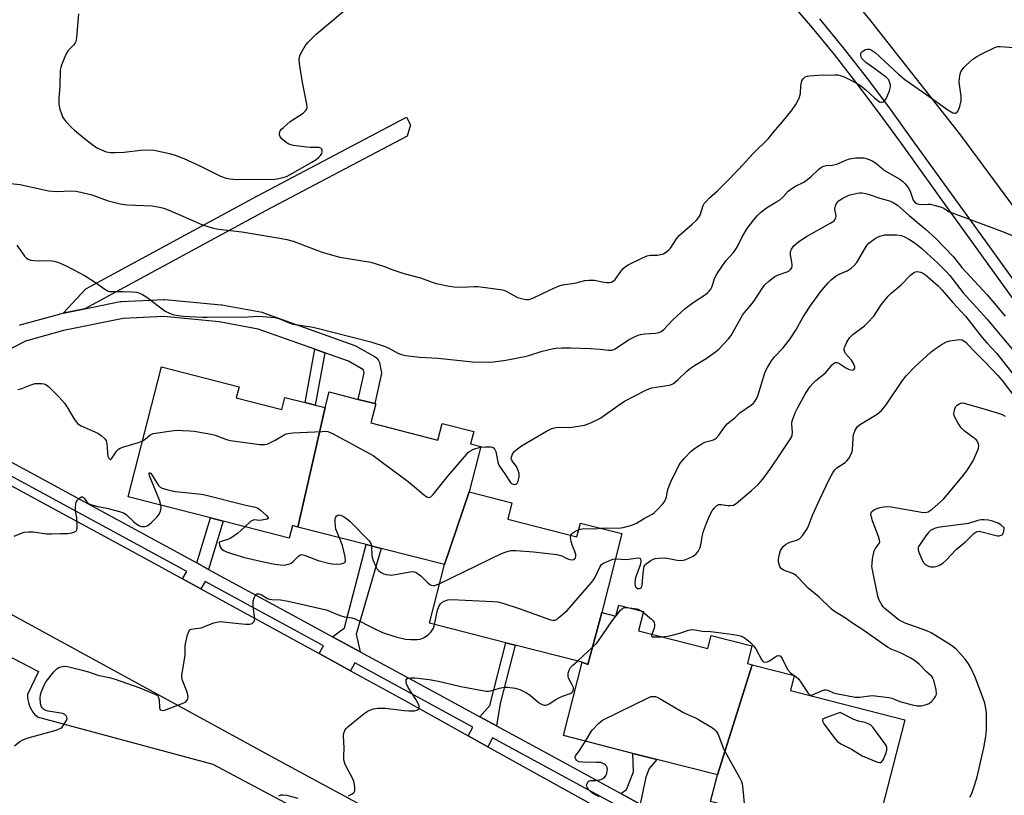
# Model space of a CAD drawing. Units: inches. Extents: x 1297761 to 1303761, y 505450 to 509450.
# Drawn here: x 1299026 to 1299371, y 507650 to 507922 of the extents above; entities that cross this region are included whole.
import ezdxf

# ---------------------------------------------------------------- set-up
doc = ezdxf.new("R2010")
doc.units = ezdxf.units.IN
doc.header["$MEASUREMENT"] = 0
for name, color, linetype in [('BLDG-Footprint', 5, 'Continuous'), ('TRANS-Non Street Sidewalk', 7, 'Continuous'), ('TRANS-Parking Lot', 4, 'Continuous'), ('TRANS-Road', 130, 'Continuous'), ('TRANS-Street Sidewalk', 7, 'Continuous'), ('Undefined', 1, 'Continuous')]:
    doc.layers.add(name, color=color, linetype=linetype)

msp = doc.modelspace()

# ---------------------------------------------------------------- linework, layer by layer
at = {"layer": 'BLDG-Footprint'}
for points, elevation in [([(1299132.95, 507786.41), (1299123.36, 507744.53), (1299121.4, 507745.03), (1299120.29, 507740.68), (1299097.13, 507746.59), (1299092.69, 507747.73), (1299063.81, 507755.1), (1299075.46, 507800.71), (1299102.7, 507793.76), (1299101.71, 507789.86), (1299117.73, 507785.77), (1299118.82, 507790.02), (1299125.89, 507788.22), (1299129.41, 507787.32)], 417.02), ([(1299183.46, 507756.87), (1299174.8, 507731.4), (1299152.6, 507737.06), (1299147.32, 507738.41), (1299123.36, 507744.53), (1299132.95, 507786.41), (1299134.35, 507791.91), (1299144.47, 507789.33), (1299147.38, 507788.58), (1299150.68, 507787.74), (1299148.97, 507781.04), (1299172.4, 507775.05), (1299173.9, 507780.9), (1299185.05, 507778.05), (1299183.95, 507773.73), (1299187.53, 507772.81)], 417.08), ([(1299229.93, 507714.58), (1299225.05, 507696.37), (1299223.07, 507697.12), (1299199.55, 507703.12), (1299196.3, 507703.95), (1299169.53, 507710.79), (1299174.8, 507731.4), (1299183.46, 507756.87), (1299198.42, 507753.05), (1299196.95, 507747.31), (1299221.2, 507741.12), (1299222.43, 507745.95), (1299236.99, 507742.23)], 419.32), ([(1299282.74, 507696.21), (1299270.51, 507657.6), (1299249.23, 507663.03), (1299240.85, 507665.17), (1299216.5, 507671.39), (1299223.07, 507697.12), (1299225.05, 507696.37), (1299229.93, 507714.58), (1299234.93, 507713.3), (1299235.91, 507717.15), (1299244.55, 507714.95), (1299242.81, 507708.16), (1299267.14, 507701.95), (1299268.3, 507706.53), (1299282.6, 507702.87), (1299281.01, 507696.65)], 423.55), ([(1299270.51, 507657.6), (1299282.74, 507696.21), (1299297.45, 507692.45), (1299296.11, 507687.22), (1299336.22, 507676.98), (1299325.18, 507633.75), (1299297.95, 507640.71), (1299294.19, 507641.67), (1299268.14, 507648.32)], 424)]:
    msp.add_lwpolyline(points, close=True, dxfattribs=dict(at, elevation=elevation))
at = {"layer": 'TRANS-Non Street Sidewalk'}
for points in [[(1299132.78, 507805.64), (1299129.41, 507787.32), (1299125.89, 507788.22), (1299129.32, 507806.88)], [(1299092.04, 507729.71), (1299087.93, 507731.95), (1299092.69, 507747.73), (1299097.13, 507746.59)], [(1299145.18, 507700.82), (1299135.48, 507706.08), (1299139.71, 507709.15), (1299147.32, 507738.41), (1299152.6, 507737.06), (1299143.81, 507707.03)], [(1299192.98, 507674.86), (1299187.15, 507678.03), (1299190.66, 507681.94), (1299196.3, 507703.95), (1299199.55, 507703.12), (1299194.32, 507682.65)], [(1299243.44, 507647.4), (1299236.66, 507651.1), (1299238.67, 507652.48), (1299241.08, 507658.76), (1299240.85, 507665.17), (1299249.23, 507663.03), (1299246.56, 507659.92), (1299245.36, 507656.82)]]:
    msp.add_lwpolyline(points, close=True, dxfattribs=at)
at = {"layer": 'TRANS-Parking Lot'}
for points in [[(1298991.25, 507776.12, 0), (1299071.96, 507732.39, 0), (1299082.92, 507726.38, 0), (1299089.33, 507722.88, 0), (1299130.79, 507700.18, 0), (1299141.81, 507694.14, 0), (1299161.07, 507683.6, 0), (1299183.07, 507671.35, 0), (1299189.93, 507667.53, 0), (1299226.87, 507646.97, 0)], [(1299264.89, 507582.5, 0), (1299116.78, 507662.57, 0), (1298961.9, 507747.02, 0)], [(1298965.32, 507728.66, 0), (1299032.35, 507693.9, 0), (1299028.54, 507685.82, 0), (1299028.53, 507684.89, 0), (1299028.61, 507683.97, 0), (1299028.79, 507683.06, 0), (1299029.05, 507682.17, 0), (1299029.4, 507681.32, 0), (1299029.42, 507681.26, 0), (1299029.86, 507680.44, 0), (1299030.37, 507679.67, 0), (1299030.96, 507678.96, 0), (1299031.61, 507678.3, 0), (1299031.92, 507678.03, 0), (1299093.5, 507661.34, 0), (1299195.23, 507607.22, 0)]]:
    msp.add_polyline3d(points, dxfattribs=at)
at = {"layer": 'TRANS-Road'}
msp.add_lwpolyline([(1299387.01, 507839.88), (1299355.89, 507881.99), (1299323.52, 507923.15), (1299289.91, 507963.31), (1299287.88, 507965.66), (1299264.29, 507988.82), (1299239.61, 508010.83), (1299213.91, 508031.64), (1299187.25, 508051.19), (1299159.68, 508069.45), (1299153.87, 508073.07), (1299120.14, 508092.11), (1299105.51, 508099.61), (1299100.77, 508102.04), (1299085.66, 508109.77), (1299050.49, 508126.01), (1299043.26, 508129.14), (1299015.6, 508142.93), (1298836.88, 508225.37), (1298765.65, 508257.75), (1298651.28, 508310.91)], dxfattribs=at)
at = {"layer": 'TRANS-Street Sidewalk'}
for points in [[(1299396.61, 507793.58), (1299352.54, 507854.73), (1299335.04, 507879.03), (1299327.42, 507889.58), (1299319.59, 507899.97), (1299311.55, 507910.21), (1299303.3, 507920.27), (1299294.85, 507930.16)], [(1299306.28, 507922.76), (1299314.58, 507912.63), (1299322.67, 507902.34), (1299330.55, 507891.88), (1299338.18, 507881.3), (1299364.43, 507844.87), (1299399.76, 507795.85)], [(1299025.7, 507815.36), (1299025.92, 507815.43), (1299039.67, 507819.24), (1299039.87, 507819.29), (1299041.02, 507819.53), (1299048.57, 507821.06), (1299061.04, 507823.6), (1299061.11, 507823.62), (1299061.49, 507823.66), (1299076.26, 507824.39), (1299076.41, 507824.39), (1299076.69, 507824.38), (1299096.41, 507822.5), (1299096.66, 507822.46), (1299110.79, 507819.85), (1299111.26, 507819.72), (1299143.36, 507808.23), (1299143.83, 507808.01), (1299150.51, 507804.18), (1299150.91, 507803.9), (1299151.27, 507803.56), (1299151.56, 507803.16), (1299151.79, 507802.73), (1299151.94, 507802.26), (1299151.95, 507802.2), (1299152.58, 507799.24), (1299152.64, 507798.76), (1299152.62, 507798.27), (1299152.57, 507797.96), (1299150.31, 507787.92), (1299147.38, 507788.58), (1299144.47, 507789.32), (1299146.57, 507798.64), (1299146.36, 507799.64), (1299141.07, 507802.67), (1299132.78, 507805.64), (1299129.32, 507806.88), (1299109.46, 507813.99), (1299095.72, 507816.54), (1299076.34, 507818.39), (1299062.01, 507817.68), (1299041.17, 507813.43), (1299027.82, 507809.73), (1299010.42, 507800.82)], [(1298998.24, 507780.57), (1299062.32, 507745.9), (1299087.93, 507731.95), (1299092.04, 507729.71), (1299122.8, 507712.97), (1299135.48, 507706.08), (1299145.18, 507700.82), (1299173.24, 507685.58), (1299187.15, 507678.03), (1299192.98, 507674.86), (1299209.84, 507665.71), (1299236.66, 507651.1), (1299243.44, 507647.4)], [(1299234.69, 507647.24), (1299207.78, 507661.91), (1299191.67, 507670.65), (1299189.93, 507667.53), (1299183.07, 507671.35), (1299184.77, 507674.4), (1299143.32, 507696.9), (1299141.81, 507694.14), (1299130.79, 507700.18), (1299132.28, 507702.9), (1299120.73, 507709.16), (1299106.96, 507716.67), (1299090.76, 507725.49), (1299089.33, 507722.88), (1299082.92, 507726.38), (1299084.34, 507728.98), (1299060.26, 507742.1), (1298996.23, 507776.74)]]:
    msp.add_lwpolyline(points, dxfattribs=at)
msp.add_lwpolyline([(1299048.57, 507821.06), (1299041.02, 507819.53), (1299048.91, 507828.07), (1299109.17, 507860.71), (1299161.41, 507888.26), (1299162.81, 507885.6), (1299161.72, 507881.64), (1299111.99, 507855.41)], close=True, dxfattribs=at)
at = {"layer": 'Undefined'}
for p, q in [((1299243.81, 507715.14, 422), (1299244.47, 507714.66, 422)), ((1299234.87, 507713.32, 422), (1299234.96, 507713.43, 422))]:
    msp.add_line(p, q, dxfattribs=at)
for points, elevation in [([(1299046.34, 507924.48), (1299045.7, 507916.24), (1299045.43, 507914.83), (1299045.2, 507914.32), (1299044.74, 507913.61), (1299042.81, 507911.65), (1299042.17, 507910.76), (1299041.57, 507909.46), (1299040.39, 507906.51), (1299040.14, 507905.69), (1299040, 507904.74), (1299039.83, 507899.05), (1299039.49, 507894.96), (1299039.44, 507893), (1299039.56, 507892.16), (1299039.85, 507891.05), (1299040.36, 507889.41), (1299040.78, 507888.36), (1299041.23, 507887.64), (1299041.97, 507886.76), (1299043.98, 507884.66), (1299045.03, 507883.67), (1299048.33, 507880.95), (1299051.05, 507878.86), (1299052.66, 507877.68), (1299053.66, 507877.12), (1299056.11, 507876.17), (1299057.65, 507875.88), (1299059.14, 507875.87), (1299062.43, 507876.02), (1299068.18, 507876.75), (1299071.15, 507876.86), (1299072.9, 507876.69), (1299078.31, 507875.51), (1299080.24, 507874.98), (1299083.38, 507873.78), (1299088.91, 507871.18), (1299096.21, 507867.62), (1299098.15, 507866.93), (1299099.58, 507866.61), (1299101.94, 507866.47), (1299115.21, 507866.56), (1299116.62, 507866.75), (1299118.55, 507867.19), (1299119.34, 507867.47), (1299120.64, 507868.14), (1299128.26, 507872.53), (1299129.77, 507873.47), (1299130.72, 507874.2), (1299131.33, 507874.82), (1299131.77, 507875.52), (1299131.9, 507875.99), (1299131.89, 507876.69), (1299131.7, 507877.11), (1299131.34, 507877.44), (1299130.86, 507877.6), (1299130.02, 507877.68), (1299127.62, 507877.67), (1299126.45, 507877.73), (1299121.84, 507878.39), (1299120.17, 507878.78), (1299119.18, 507879.35), (1299117.85, 507880.52), (1299117.11, 507881.38), (1299116.84, 507882.06), (1299116.89, 507882.75), (1299117.14, 507883.43), (1299117.64, 507884.08), (1299118.24, 507884.69), (1299120.64, 507886.74), (1299125.22, 507889.69), (1299126.03, 507890.48), (1299126.34, 507890.92), (1299126.55, 507891.4), (1299126.61, 507891.94), (1299126.53, 507892.79), (1299124.97, 507900.42), (1299123.95, 507907.13), (1299123.82, 507908.58), (1299124, 507909.75), (1299124.46, 507910.81), (1299125.94, 507913.35), (1299126.85, 507914.5), (1299129.8, 507917.38), (1299143.38, 507928.85)], 410), ([(1299021.32, 507865.1), (1299025.91, 507864.66), (1299035.88, 507862.46), (1299038.82, 507862.27), (1299043.77, 507862.42), (1299045.47, 507862.34), (1299047.16, 507861.99), (1299051.09, 507861), (1299056.75, 507858.89), (1299060.94, 507857.86), (1299063.51, 507857.59), (1299072.22, 507857.15), (1299074.19, 507856.87), (1299075.82, 507856.46), (1299077.22, 507855.96), (1299082.17, 507853.97), (1299089.92, 507850.56), (1299091.72, 507849.89), (1299093.3, 507849.42), (1299095.51, 507849.01), (1299103.7, 507848.1), (1299113.5, 507846.42), (1299116.98, 507845.89), (1299119.47, 507845.4), (1299121.66, 507844.76), (1299131.51, 507841.11), (1299134.62, 507840.13), (1299138.06, 507839.24), (1299148.91, 507837.4), (1299153.33, 507835.98), (1299156.62, 507834.75), (1299160.56, 507833.41), (1299166.31, 507831.98), (1299170.45, 507830.43), (1299171.86, 507830), (1299176.41, 507829.03), (1299178.13, 507828.75), (1299180.79, 507828.71), (1299185.17, 507828.92), (1299186.51, 507828.91), (1299188.25, 507828.72), (1299194.4, 507827.83), (1299195.54, 507827.56), (1299196.35, 507827.24), (1299200.37, 507825.02), (1299202.68, 507824.45), (1299203.55, 507824.33), (1299204.41, 507824.33), (1299205.78, 507824.78), (1299211.89, 507827.77), (1299215.03, 507829.1), (1299216.12, 507829.45), (1299220.47, 507830.07), (1299223.99, 507830.97), (1299225.4, 507831.14), (1299227.37, 507831.11), (1299230.05, 507830.56), (1299231.74, 507830.3), (1299232.57, 507830.26), (1299233.36, 507830.42), (1299234.06, 507830.83), (1299234.67, 507831.39), (1299236.6, 507834.2), (1299237.31, 507835.04), (1299238.3, 507835.92), (1299239.23, 507836.54), (1299244.24, 507838.99), (1299245.84, 507839.68), (1299246.92, 507839.91), (1299249.48, 507839.94), (1299250.55, 507840.09), (1299251.57, 507840.4), (1299252.79, 507841.18), (1299253.46, 507841.75), (1299254.04, 507842.39), (1299256.19, 507845.67), (1299257.06, 507846.76), (1299261.66, 507850.72), (1299263.14, 507852.16), (1299263.92, 507853.02), (1299264.45, 507853.95), (1299265.52, 507857.28), (1299265.91, 507857.99), (1299266.42, 507858.62), (1299267.77, 507859.97), (1299270.58, 507862.46), (1299273.34, 507865.22), (1299278.04, 507870.05), (1299283.11, 507875.53), (1299288.45, 507880.77), (1299290.21, 507883.04), (1299293.25, 507886.56), (1299296.72, 507890.86), (1299298.05, 507892.73), (1299299.22, 507894.95), (1299299.47, 507895.74), (1299299.62, 507896.56), (1299299.81, 507899.36), (1299299.99, 507900.45), (1299300.18, 507900.98), (1299300.58, 507901.7), (1299300.93, 507902.1), (1299301.34, 507902.39), (1299302.09, 507902.63), (1299302.91, 507902.77), (1299305.77, 507903.02), (1299311.71, 507903.18), (1299312.81, 507903.08), (1299313.62, 507902.9), (1299314.97, 507902.38), (1299317.35, 507901.3), (1299320.15, 507899.7), (1299321.3, 507898.9), (1299322.58, 507897.88), (1299325.61, 507895.03), (1299326.9, 507893.96), (1299327.35, 507893.68), (1299327.79, 507893.52), (1299328.21, 507893.51), (1299328.63, 507893.65), (1299329.2, 507894.07), (1299329.67, 507894.73), (1299330.85, 507897.49), (1299331.21, 507898.9), (1299331.2, 507899.47), (1299331.04, 507900.31), (1299330.61, 507901.34), (1299329.83, 507902.16), (1299325.35, 507905.52), (1299322.57, 507907.47), (1299321.72, 507908.21), (1299321.18, 507908.83), (1299320.94, 507909.3), (1299320.78, 507910.04), (1299320.81, 507910.52), (1299320.99, 507910.94), (1299321.53, 507911.45), (1299322.45, 507911.96), (1299323.18, 507912.14), (1299323.89, 507912.08), (1299324.8, 507911.7), (1299325.88, 507910.91), (1299334.08, 507903.33), (1299336.24, 507901.53), (1299345.98, 507894.73), (1299351.33, 507890.83), (1299353.05, 507889.84), (1299353.55, 507889.69), (1299353.98, 507889.68), (1299354.55, 507889.89), (1299354.98, 507890.47), (1299355.53, 507892.05), (1299355.98, 507894.02), (1299355.97, 507895.64), (1299355.33, 507900.5), (1299355.4, 507901.93), (1299355.63, 507903.34), (1299355.91, 507904.12), (1299356.33, 507904.82), (1299357, 507905.7), (1299357.77, 507906.52), (1299360.14, 507908.6), (1299361.52, 507909.61), (1299363.06, 507910.42), (1299368.04, 507912.78), (1299368.85, 507913.02), (1299369.67, 507913.09), (1299374.52, 507912.75)], 412), ([(1299024.78, 507843.42), (1299027.41, 507839.54), (1299028.1, 507838.82), (1299028.7, 507838.43), (1299029.68, 507838.12), (1299030.75, 507837.96), (1299037.19, 507837.87), (1299038.34, 507837.68), (1299039.42, 507837.3), (1299042.06, 507836.11), (1299048.72, 507832.6), (1299052.36, 507830.25), (1299055.59, 507827.93), (1299056.3, 507827.5), (1299056.81, 507827.29), (1299057.36, 507827.16), (1299058.22, 507827.1), (1299062.02, 507827.15), (1299065.25, 507827.04), (1299066.7, 507826.92), (1299067.54, 507826.71), (1299068.85, 507826.08), (1299070.36, 507825.15), (1299076.78, 507820.27), (1299078.27, 507819.51), (1299079.86, 507818.98), (1299083.07, 507818.55), (1299089.76, 507818.2), (1299091.46, 507818.18), (1299096.09, 507818.31), (1299103.91, 507818.12), (1299109.62, 507818.49), (1299115.26, 507817.99), (1299116.69, 507817.64), (1299120.24, 507816.12), (1299121.61, 507815.66), (1299127.97, 507814.7), (1299129.69, 507814.36), (1299148.9, 507809.45), (1299153.95, 507807.85), (1299155.3, 507807.22), (1299158.43, 507805.47), (1299159.74, 507805.01), (1299161.08, 507804.67), (1299166, 507804.08), (1299172.51, 507803.75), (1299184.56, 507802.53), (1299190.11, 507802.36), (1299192, 507802.51), (1299196.26, 507803.12), (1299202.91, 507804.35), (1299204.33, 507804.71), (1299209.08, 507806.2), (1299212.51, 507807.07), (1299213.94, 507807.32), (1299215.92, 507807.4), (1299219.04, 507807.4), (1299226, 507807.1), (1299229.44, 507806.87), (1299232.29, 507806.57), (1299233.41, 507806.58), (1299233.92, 507806.69), (1299234.69, 507807.04), (1299239.36, 507810.16), (1299241.44, 507811.26), (1299242.77, 507811.85), (1299243.59, 507812.08), (1299245, 507812.28), (1299248.85, 507812.53), (1299249.97, 507812.78), (1299250.75, 507813.1), (1299251.82, 507813.97), (1299254.78, 507817.11), (1299259.19, 507821.13), (1299262.03, 507823.23), (1299266.37, 507826.14), (1299267.05, 507826.67), (1299267.66, 507827.31), (1299268.15, 507827.98), (1299268.5, 507828.64), (1299269.62, 507831.94), (1299270.47, 507833.48), (1299273.48, 507837.86), (1299276.12, 507840.77), (1299277.01, 507841.95), (1299277.59, 507842.96), (1299279.16, 507846.37), (1299280.9, 507849.27), (1299283.26, 507852.31), (1299284.58, 507853.82), (1299285.61, 507854.84), (1299287.68, 507856.5), (1299291.26, 507858.55), (1299292.24, 507859.2), (1299293.58, 507860.37), (1299295.35, 507862.29), (1299296.24, 507863.01), (1299297.96, 507864.06), (1299300.78, 507865.52), (1299302.15, 507866.45), (1299303.45, 507867.5), (1299306.15, 507870.06), (1299307.04, 507870.74), (1299307.82, 507871.11), (1299308.65, 507871.33), (1299310.79, 507871.48), (1299312.41, 507871.83), (1299313.43, 507872.21), (1299315.61, 507873.22), (1299316.89, 507873.67), (1299318.99, 507873.98), (1299320.71, 507874.05), (1299321.85, 507874), (1299322.67, 507873.81), (1299323.72, 507873.41), (1299325.01, 507872.82), (1299325.99, 507872.26), (1299328.17, 507870.34), (1299329.34, 507869.45), (1299334.47, 507866.48), (1299335.42, 507865.79), (1299336.29, 507865.02), (1299337.02, 507864.17), (1299337.88, 507862.78), (1299338.22, 507862.02), (1299338.91, 507859.9), (1299339.21, 507859.19), (1299339.7, 507858.54), (1299340.37, 507858.04), (1299341.14, 507857.77), (1299341.97, 507857.67), (1299344.4, 507857.8), (1299345.23, 507857.73), (1299346.91, 507857.33), (1299349.12, 507856.67), (1299349.91, 507856.34), (1299351.63, 507855.25), (1299352.56, 507854.81), (1299356.73, 507853.37), (1299370.2, 507848.28), (1299376.95, 507845.64)], 414), ([(1299187.45, 507772.5), (1299189.16, 507772.68), (1299190.88, 507772.7), (1299191.66, 507772.57), (1299192.23, 507772.19), (1299192.48, 507771.76), (1299192.74, 507770.98), (1299193.51, 507767.34), (1299193.88, 507766.29), (1299194.25, 507765.55), (1299195.97, 507763.23), (1299197.94, 507760.18), (1299198.29, 507759.84), (1299198.84, 507759.54), (1299199.3, 507759.47), (1299199.75, 507759.54), (1299200.13, 507759.73), (1299200.29, 507759.9), (1299200.62, 507760.58), (1299200.97, 507762.22), (1299200.96, 507763.34), (1299200.64, 507764.43), (1299200.04, 507765.75), (1299199.74, 507766.23), (1299198.75, 507767.41), (1299198.38, 507767.96), (1299198.21, 507768.6), (1299198.23, 507769.08), (1299198.62, 507770.08), (1299199.25, 507771), (1299200.33, 507771.98), (1299201.77, 507772.99), (1299210.6, 507778.11), (1299212.14, 507778.94), (1299212.95, 507779.27), (1299213.78, 507779.45), (1299214.94, 507779.55), (1299218.37, 507779.45), (1299219.52, 507779.53), (1299223.85, 507780.33), (1299225.51, 507780.82), (1299228.1, 507782.02), (1299229.6, 507782.82), (1299235.72, 507787.2), (1299237.9, 507788.68), (1299245.18, 507792.48), (1299246.48, 507793.02), (1299247.55, 507793.35), (1299253.63, 507794.32), (1299254.42, 507794.53), (1299255.1, 507794.88), (1299256.65, 507796.17), (1299259.77, 507799.18), (1299261.06, 507800.26), (1299262.45, 507801.2), (1299266.57, 507803.67), (1299269.89, 507805.98), (1299270.99, 507806.91), (1299274.36, 507810.54), (1299275.28, 507811.67), (1299279.3, 507818.83), (1299279.99, 507819.74), (1299282.22, 507822.33), (1299283.43, 507823.85), (1299286.19, 507828.19), (1299287.02, 507829.32), (1299288.52, 507830.72), (1299290.62, 507832.35), (1299291.65, 507832.85), (1299294.94, 507833.99), (1299295.66, 507834.37), (1299296.2, 507834.85), (1299296.58, 507835.49), (1299296.72, 507836), (1299296.76, 507836.54), (1299296.67, 507837.39), (1299296.18, 507839.96), (1299296.16, 507841.07), (1299296.52, 507842.03), (1299297.31, 507843.13), (1299299.11, 507844.66), (1299301.75, 507846.42), (1299310.26, 507851.17), (1299311.43, 507851.97), (1299311.88, 507852.56), (1299312.06, 507853), (1299312.13, 507853.48), (1299312.06, 507854.27), (1299311.76, 507855.88), (1299311.79, 507856.68), (1299311.96, 507857.22), (1299312.34, 507858), (1299312.83, 507858.71), (1299313.24, 507859.11), (1299314.49, 507859.89), (1299316.65, 507860.9), (1299319.52, 507861.68), (1299320.36, 507861.79), (1299321.13, 507861.78), (1299321.95, 507861.66), (1299323.35, 507861.28), (1299327.5, 507859.92), (1299330.94, 507858.91), (1299332.22, 507858.39), (1299333.64, 507857.4), (1299337.75, 507853.76), (1299343.55, 507848.96), (1299347.1, 507845.7), (1299353.28, 507839.25), (1299356.31, 507835.51), (1299365.16, 507825.98), (1299371.42, 507818.45)], 416), ([(1299229.57, 507744.12), (1299231.83, 507744.25), (1299235.81, 507744.11), (1299237.49, 507744.42), (1299240.54, 507745.22), (1299242.11, 507745.89), (1299244.54, 507747.42), (1299247.58, 507749.07), (1299248.28, 507749.56), (1299249.36, 507750.55), (1299251.42, 507752.65), (1299252.09, 507753.57), (1299252.69, 507755.08), (1299253.03, 507757.2), (1299253.23, 507758.04), (1299254.23, 507760.42), (1299256.7, 507765.69), (1299257.55, 507767.02), (1299258.9, 507768.6), (1299261.35, 507771.21), (1299262.04, 507771.77), (1299263.52, 507772.78), (1299265.03, 507773.74), (1299266.07, 507774.3), (1299266.89, 507774.58), (1299268.84, 507775.05), (1299269.34, 507775.29), (1299270.02, 507775.77), (1299271.01, 507776.78), (1299272.96, 507779.62), (1299273.9, 507780.69), (1299276.59, 507782.86), (1299278.42, 507784.59), (1299282.16, 507787.19), (1299283.07, 507787.91), (1299283.65, 507788.54), (1299284.24, 507789.51), (1299284.66, 507790.56), (1299287.31, 507798.97), (1299288.1, 507800.55), (1299289.47, 507802.86), (1299290.51, 507804.27), (1299293.55, 507807.38), (1299295.98, 507810.49), (1299298.06, 507813.57), (1299300.5, 507818), (1299302.78, 507821.65), (1299306.71, 507827.03), (1299309.32, 507830.19), (1299310.58, 507831.41), (1299312.2, 507832.69), (1299313.22, 507833.25), (1299316.04, 507834.45), (1299317.45, 507835.35), (1299318.54, 507836.21), (1299319.44, 507837.35), (1299322.18, 507842.13), (1299322.94, 507843.31), (1299323.69, 507844.12), (1299325.45, 507845.51), (1299326.19, 507845.93), (1299327.49, 507846.52), (1299328.29, 507846.82), (1299329.12, 507847), (1299330.6, 507847.05), (1299333.29, 507846.97), (1299335.05, 507846.76), (1299336.13, 507846.34), (1299337.95, 507845.37), (1299339.17, 507844.62), (1299340.51, 507843.63), (1299342.05, 507842.36), (1299344, 507840.6), (1299347.81, 507837.07), (1299351.02, 507833.96), (1299352.06, 507832.75), (1299356.77, 507826.64), (1299365.01, 507817.56), (1299370.27, 507811.22), (1299378.73, 507801.3)], 418), ([(1299234.74, 507733.39), (1299238.6, 507733.19), (1299242.6, 507733.7), (1299243.25, 507733.62), (1299243.53, 507733.38), (1299243.69, 507732.72), (1299243.59, 507731.64), (1299243.34, 507730.84), (1299242.43, 507728.75), (1299241.97, 507727.42), (1299241.7, 507726.28), (1299241.54, 507724.8), (1299241.61, 507723.97), (1299241.88, 507723.43), (1299242.46, 507723.04), (1299243.13, 507722.95), (1299243.49, 507723.07), (1299243.71, 507723.25), (1299243.95, 507723.69), (1299244.09, 507724.22), (1299244.27, 507725.71), (1299244.55, 507729.43), (1299244.84, 507730.67), (1299245.16, 507731.24), (1299245.52, 507731.64), (1299247.16, 507732.83), (1299247.92, 507733.23), (1299248.72, 507733.47), (1299249.82, 507733.61), (1299251.78, 507733.7), (1299252.91, 507733.6), (1299256.36, 507732.9), (1299257.5, 507732.84), (1299258.63, 507732.92), (1299259.44, 507733.14), (1299260.47, 507733.58), (1299261.98, 507734.35), (1299262.9, 507734.98), (1299263.75, 507736), (1299264.39, 507737.18), (1299264.68, 507738.26), (1299265.25, 507741.65), (1299265.69, 507743.06), (1299266.73, 507745.85), (1299268.02, 507748.89), (1299268.68, 507750.24), (1299269.36, 507751.18), (1299270.36, 507752.13), (1299271.07, 507752.42), (1299271.88, 507752.43), (1299274.17, 507752.09), (1299275.03, 507752.06), (1299276.14, 507752.26), (1299277.14, 507752.79), (1299282.5, 507757.38), (1299284.85, 507759.49), (1299286.47, 507761.35), (1299289.25, 507765.16), (1299292.39, 507769.91), (1299295.73, 507774.75), (1299296.47, 507776.02), (1299296.72, 507776.79), (1299296.83, 507777.85), (1299296.65, 507780.56), (1299296.66, 507781.36), (1299297.04, 507782.74), (1299297.83, 507784.65), (1299298.75, 507786.47), (1299301.44, 507791.32), (1299303.01, 507793.82), (1299303.98, 507794.91), (1299305.04, 507795.92), (1299308.39, 507798.59), (1299310.91, 507801.49), (1299311.47, 507802), (1299311.87, 507802.21), (1299312.35, 507802.24), (1299313.1, 507802.02), (1299315.57, 507800.32), (1299316.79, 507799.75), (1299317.74, 507799.6), (1299318.17, 507799.72), (1299318.52, 507799.96), (1299318.73, 507800.28), (1299318.74, 507800.69), (1299318.27, 507801.87), (1299317.5, 507803.03), (1299315.5, 507805.43), (1299315.23, 507805.89), (1299315.02, 507806.54), (1299315.03, 507807.25), (1299315.3, 507808.03), (1299315.97, 507809.34), (1299316.87, 507810.86), (1299317.41, 507811.53), (1299318.04, 507812.1), (1299322.12, 507815.13), (1299323.19, 507816.11), (1299325.33, 507818.51), (1299328.01, 507822.46), (1299330.46, 507825.46), (1299331.48, 507826.51), (1299334.86, 507829.41), (1299338.39, 507832.95), (1299339.27, 507833.67), (1299339.96, 507834), (1299340.67, 507834.12), (1299341.73, 507833.95), (1299342.5, 507833.65), (1299343.49, 507833.02), (1299347.93, 507829.15), (1299349.38, 507827.6), (1299353.04, 507823.42), (1299357.54, 507818.55), (1299363.4, 507811.06), (1299365.04, 507809.13), (1299368.5, 507805.36), (1299374.53, 507797.85)], 420), ([(1299250.87, 507706.1), (1299253.06, 507706.27), (1299254.19, 507706.47), (1299257.36, 507707.37), (1299260.41, 507708.39), (1299260.97, 507708.51), (1299261.84, 507708.56), (1299263.29, 507708.44), (1299265.15, 507708), (1299268.13, 507707.89), (1299274.52, 507707.09), (1299277.6, 507706.64), (1299278.91, 507706.28), (1299279.87, 507705.77), (1299281.43, 507704.61), (1299282.26, 507703.89), (1299283.18, 507702.93), (1299284, 507701.82), (1299286.01, 507698.08), (1299286.33, 507697.65), (1299286.71, 507697.32), (1299287.36, 507697.13), (1299288.07, 507697.24), (1299288.79, 507697.61), (1299290.69, 507698.94), (1299291.4, 507699.34), (1299292.04, 507699.48), (1299292.41, 507699.41), (1299292.6, 507699.29), (1299293.2, 507698.45), (1299294.58, 507695.49), (1299295.17, 507694.49), (1299296.18, 507693.46), (1299298.09, 507692.05), (1299298.95, 507691.26), (1299299.83, 507690.1), (1299302.28, 507686.45), (1299302.81, 507685.86), (1299303.21, 507685.64), (1299303.67, 507685.63), (1299304.16, 507685.77), (1299307.33, 507687.22), (1299308.13, 507687.46), (1299308.63, 507687.49), (1299309.26, 507687.32), (1299311.19, 507686.44), (1299312.22, 507686.13), (1299318.89, 507684.92), (1299319.76, 507684.85), (1299320.53, 507684.89), (1299323.83, 507685.38), (1299324.94, 507685.44), (1299330.6, 507684.77), (1299331.65, 507684.48), (1299334.45, 507683.42), (1299338.88, 507682.22), (1299340.59, 507681.87), (1299341.99, 507681.89), (1299343.4, 507682.15), (1299344.76, 507682.69), (1299345.64, 507683.39), (1299346.58, 507684.46), (1299347.06, 507685.13), (1299347.3, 507685.61), (1299347.42, 507686.11), (1299347.28, 507687.48), (1299346.45, 507690.85), (1299346.1, 507691.6), (1299345.74, 507692.08), (1299343.88, 507693.74), (1299341.24, 507696.43), (1299339.68, 507697.73), (1299338.19, 507698.65), (1299334.94, 507700.27), (1299331.44, 507701.76), (1299330.14, 507702.47), (1299321.52, 507708.45), (1299317.9, 507710.83), (1299315.42, 507712.61), (1299311.18, 507715.22), (1299310.34, 507715.96), (1299306.13, 507720.11), (1299302.38, 507723.16), (1299299.01, 507726.74), (1299298.17, 507727.54), (1299296.92, 507728.25), (1299293.71, 507729.45), (1299292.83, 507730.01), (1299292.42, 507730.68), (1299292.14, 507731.47), (1299291.96, 507732.31), (1299291.92, 507733.17), (1299292.19, 507734.61), (1299292.69, 507736.31), (1299293.06, 507737.08), (1299293.57, 507737.73), (1299294.45, 507738.44), (1299295.44, 507739.02), (1299296.23, 507739.34), (1299298.35, 507739.97), (1299299.28, 507740.46), (1299300.44, 507741.73), (1299301.98, 507743.88), (1299302.49, 507744.93), (1299303.98, 507748.92), (1299306.42, 507754.35), (1299309.88, 507761.5), (1299311, 507763.61), (1299311.66, 507764.56), (1299312.45, 507765.33), (1299315.31, 507767.2), (1299315.96, 507767.74), (1299316.64, 507768.62), (1299317.34, 507769.86), (1299317.68, 507770.63), (1299317.88, 507771.45), (1299318.14, 507775.78), (1299318.29, 507776.92), (1299318.88, 507778.56), (1299319.62, 507779.78), (1299320.74, 507780.67), (1299326.55, 507784.18), (1299328.09, 507785.46), (1299329.15, 507786.66), (1299329.98, 507787.8), (1299335.48, 507795.97), (1299336.72, 507797.62), (1299339.85, 507800.9), (1299345.39, 507805.91), (1299346.57, 507806.82), (1299349.31, 507808.66), (1299350.86, 507809.52), (1299352, 507809.81), (1299354.66, 507810.21), (1299355.53, 507810.28), (1299356.36, 507810.19), (1299357, 507809.87), (1299357.78, 507809.23), (1299359.73, 507807.04), (1299364.47, 507802.32), (1299368.82, 507797.77), (1299370.4, 507795.89), (1299384.82, 507777.03)], 422), ([(1299025.09, 507792.73), (1299026.47, 507793.18), (1299030.02, 507794.57), (1299031.13, 507794.86), (1299031.95, 507794.92), (1299033.35, 507794.84), (1299034.17, 507794.73), (1299034.94, 507794.49), (1299035.88, 507793.85), (1299038.02, 507791.78), (1299039.58, 507790.14), (1299041.44, 507788), (1299042.45, 507786.59), (1299044.69, 507782.58), (1299045.51, 507781.39), (1299046.09, 507780.78), (1299047.3, 507780.06), (1299053.14, 507777.49), (1299054.32, 507776.66), (1299055.59, 507775.48), (1299056.07, 507774.81), (1299056.36, 507773.79), (1299056.49, 507772.41), (1299056.52, 507770.42), (1299056.68, 507769.37), (1299056.99, 507768.69), (1299057.45, 507768.28), (1299057.73, 507768.28), (1299058.01, 507768.49), (1299059.87, 507771.24), (1299060.47, 507771.86), (1299060.94, 507772.18), (1299062.28, 507772.72), (1299067.39, 507774.24), (1299068.83, 507774.77)], 416), ([(1299359.02, 507649.86), (1299359.73, 507651.13), (1299360.73, 507653.92), (1299361.64, 507656.99), (1299364, 507667.15), (1299364.68, 507671.12), (1299364.89, 507673.45), (1299364.9, 507678.85), (1299364.76, 507680.28), (1299364.27, 507682.79), (1299363.65, 507684.74), (1299360.91, 507691.95), (1299359.41, 507695.19), (1299358.58, 507696.57), (1299357.42, 507698.17), (1299355.58, 507700.31), (1299354.27, 507701.68), (1299352.59, 507702.97), (1299347.06, 507706.54), (1299345.53, 507707.45), (1299343.93, 507708.15), (1299336.37, 507710.83), (1299334.93, 507711.5), (1299333.96, 507712.17), (1299329.25, 507716.01), (1299328.66, 507716.57), (1299328.17, 507717.21), (1299327.29, 507718.94), (1299326.83, 507720.28), (1299324.98, 507729), (1299324.73, 507730.75), (1299324.76, 507731.62), (1299324.97, 507733.36), (1299325.24, 507735.09), (1299325.5, 507736.21), (1299325.84, 507736.95), (1299327.29, 507738.83), (1299327.45, 507739.39), (1299327.43, 507739.91), (1299327.03, 507741.25), (1299324.92, 507746.7), (1299324.53, 507748.04), (1299324.38, 507749.08), (1299324.47, 507749.53), (1299324.67, 507749.9), (1299325.01, 507750.24), (1299325.67, 507750.66), (1299326.51, 507751.02), (1299327.65, 507751.37), (1299328.81, 507751.64), (1299329.68, 507751.76), (1299331.45, 507751.59), (1299342.08, 507749.73), (1299343.43, 507749.69), (1299344.39, 507749.89), (1299345.13, 507750.3), (1299345.83, 507750.84), (1299349.84, 507754.36), (1299356.42, 507762.21), (1299358.02, 507764.3), (1299360.22, 507767.79), (1299361.78, 507771.3), (1299362.05, 507772.13), (1299362.17, 507772.98), (1299362.03, 507774.09), (1299361.78, 507774.56), (1299361.43, 507774.97), (1299360.56, 507775.7), (1299357.07, 507778.32), (1299356.02, 507779.28), (1299354.92, 507781.02), (1299353.95, 507782.86), (1299353.61, 507783.66), (1299353.48, 507784.2), (1299353.52, 507784.99), (1299353.81, 507786.05), (1299354.16, 507786.79), (1299354.59, 507787.26), (1299355.19, 507787.67), (1299355.85, 507787.94), (1299356.61, 507788.08), (1299362.79, 507786.4), (1299368.71, 507784.57), (1299370.38, 507783.99), (1299371.41, 507783.47)], 424), ([(1299068.83, 507774.77), (1299069.72, 507775.31), (1299071.58, 507776.92), (1299072.6, 507777.33), (1299079.87, 507778.37), (1299081.05, 507778.46), (1299082.82, 507778.43), (1299085.49, 507778.32), (1299086.97, 507778.17), (1299092.87, 507777.08), (1299094.28, 507776.71), (1299098.31, 507775.27), (1299099.71, 507774.91), (1299109.97, 507773.55), (1299111.7, 507773.45), (1299112.52, 507773.64), (1299113.3, 507773.97), (1299115.35, 507775.07), (1299118.5, 507776.91), (1299119.25, 507777.24), (1299119.77, 507777.37), (1299121.52, 507777.55), (1299131.85, 507778.09), (1299133.02, 507778.11), (1299133.88, 507778.02), (1299134.7, 507777.74), (1299135.5, 507777.35), (1299149.75, 507769.68), (1299152.97, 507767.17), (1299161.98, 507760.53), (1299167.86, 507755.6), (1299168.55, 507755.14), (1299169.26, 507754.95), (1299169.95, 507755.16), (1299170.75, 507755.92), (1299175.95, 507762.41), (1299183.23, 507770.79), (1299183.87, 507771.31), (1299184.63, 507771.69), (1299185.73, 507772.06), (1299187.45, 507772.5)], 416), ([(1299075.28, 507752.17), (1299074.76, 507753.93), (1299071.33, 507762.45), (1299071.14, 507763.37), (1299071.3, 507763.62), (1299071.63, 507763.43), (1299072.08, 507762.86), (1299074.45, 507759.17), (1299075.02, 507758.58), (1299075.78, 507758.19), (1299077.77, 507757.6), (1299080.41, 507757.01), (1299088.46, 507756.2), (1299090.23, 507755.93), (1299105.07, 507752.22), (1299108.46, 507751.55), (1299109.29, 507751.17), (1299110.22, 507750.47), (1299112.41, 507748.5), (1299112.93, 507747.81), (1299112.86, 507747.55), (1299112.54, 507747.36), (1299110.71, 507746.94), (1299109.6, 507746.85), (1299108.23, 507747.08), (1299107.65, 507747), (1299106.75, 507746.44), (1299104.76, 507744.64)], 418), ([(1299023.87, 507741.37), (1299025.99, 507742.3), (1299027.37, 507742.72), (1299028.8, 507742.85), (1299030.53, 507742.86), (1299035.15, 507742.2), (1299036.93, 507742.13), (1299040.12, 507742.3), (1299042.65, 507742.24), (1299044.06, 507742.51), (1299045.31, 507743), (1299045.65, 507743.31), (1299045.77, 507743.52), (1299045.89, 507744), (1299045.93, 507744.82), (1299045.78, 507747.73), (1299045.34, 507750.28), (1299045.31, 507751.41), (1299045.4, 507752.52), (1299045.6, 507753.3), (1299046.04, 507754.01), (1299046.81, 507754.8), (1299047.41, 507755.16), (1299047.8, 507755.15), (1299048.14, 507754.95), (1299048.46, 507754.61), (1299049.43, 507753.15), (1299049.86, 507752.83), (1299050.62, 507752.47), (1299053.15, 507751.71), (1299056.33, 507751.18), (1299060.8, 507750.02), (1299062.15, 507749.57), (1299063.09, 507748.94), (1299065.62, 507746.48), (1299066.52, 507745.74), (1299067.75, 507745), (1299068.57, 507744.77), (1299069.7, 507744.78), (1299070.24, 507744.89), (1299070.74, 507745.12), (1299071.87, 507746.03), (1299073.97, 507748.15), (1299074.7, 507749.07), (1299075.17, 507750.13), (1299075.39, 507751.25), (1299075.28, 507752.17)], 418), ([(1299137.95, 507740.8), (1299136.71, 507743.85), (1299136.5, 507744.96), (1299136.38, 507746.38), (1299136.39, 507747.2), (1299136.55, 507747.95), (1299137.03, 507748.52), (1299137.69, 507748.81), (1299138.39, 507748.7), (1299139.37, 507748.24), (1299140.36, 507747.56), (1299141.64, 507746.44), (1299148.29, 507739.71), (1299148.91, 507738.78), (1299149.11, 507737.95)], 418), ([(1299104.76, 507744.64), (1299102.18, 507742.34), (1299099.81, 507740.66), (1299098.78, 507740.13), (1299096.44, 507739.51), (1299095.86, 507739.22), (1299095.69, 507738.91), (1299095.79, 507738.28), (1299096.11, 507737.58), (1299096.59, 507736.94), (1299097.41, 507736.31), (1299098.34, 507735.87), (1299100.74, 507735.03), (1299104.6, 507733.88), (1299111.29, 507732.39), (1299115.27, 507731.58), (1299117.18, 507731.27), (1299118.28, 507731.22), (1299119.1, 507731.28), (1299119.93, 507731.49), (1299120.72, 507731.81), (1299121.65, 507732.43), (1299123.59, 507734.38), (1299124, 507734.67), (1299124.58, 507734.87), (1299125.09, 507734.84), (1299125.88, 507734.61), (1299130.44, 507732.78), (1299134.06, 507731.87), (1299135.45, 507731.68), (1299137.4, 507731.57), (1299138.56, 507731.69), (1299139.57, 507732), (1299139.91, 507732.29), (1299140.04, 507732.7), (1299139.91, 507734.05), (1299139.02, 507738.11), (1299137.95, 507740.8)], 418), ([(1299219.06, 507741.67), (1299219.39, 507742.21), (1299219.79, 507742.57), (1299220.78, 507743.14), (1299221.83, 507743.6)], 418), ([(1299221.83, 507743.6), (1299222.65, 507743.85), (1299223.7, 507744.01), (1299227.34, 507743.95), (1299229.57, 507744.12)], 418), ([(1299173.1, 507724.76), (1299194.82, 507735.28), (1299196.42, 507735.91), (1299198.02, 507736.32), (1299199.77, 507736.36), (1299206.05, 507735.85), (1299214.22, 507734.87), (1299215.92, 507734.48), (1299217.71, 507733.56), (1299218.76, 507733.16), (1299219.54, 507733.07), (1299220.23, 507733.22), (1299220.54, 507733.46), (1299220.73, 507733.78), (1299220.82, 507734.19), (1299220.8, 507734.9), (1299220.51, 507735.96), (1299219.52, 507738.35), (1299219.16, 507739.44), (1299218.92, 507740.83), (1299219.06, 507741.67)], 418), ([(1299149.11, 507737.95), (1299149.31, 507734.48), (1299149.79, 507732.85), (1299150.55, 507731), (1299151.18, 507729.75), (1299151.69, 507729.14), (1299152.56, 507728.57), (1299153.53, 507728.14), (1299154.29, 507727.92), (1299155.33, 507727.74), (1299156.05, 507727.71), (1299157.45, 507727.87), (1299162.71, 507728.86), (1299163.58, 507728.91), (1299164.12, 507728.84), (1299164.87, 507728.58), (1299165.57, 507728.15), (1299166.45, 507727.39), (1299168.96, 507724.93), (1299169.64, 507724.41), (1299170.05, 507724.21), (1299170.81, 507724.02), (1299171.38, 507724.07), (1299172.2, 507724.35), (1299173.1, 507724.76)], 418), ([(1299171.31, 507710.34), (1299172.32, 507715.35), (1299172.81, 507716.66), (1299173.33, 507717.6), (1299173.81, 507718.14), (1299174.62, 507718.59), (1299175.94, 507718.97), (1299177.33, 507719.17), (1299191.73, 507718.46), (1299193.51, 507718.28), (1299195.18, 507717.84), (1299200.95, 507715.98), (1299211.96, 507712.04), (1299212.78, 507711.84), (1299213.56, 507711.91), (1299214.26, 507712.28), (1299214.93, 507712.79), (1299217.77, 507715.26), (1299226.34, 507725.14), (1299227.07, 507726.07), (1299227.66, 507726.98), (1299229.27, 507730.43), (1299229.9, 507731.36), (1299230.57, 507731.85), (1299232.16, 507732.6), (1299233.82, 507733.23), (1299234.74, 507733.39)], 420), ([(1299023.92, 507667.88), (1299025.76, 507669.39), (1299027.05, 507670.03), (1299028.68, 507670.64), (1299038.58, 507673.36), (1299039.41, 507673.64), (1299040.18, 507674.03), (1299040.6, 507674.39), (1299041.15, 507675.03), (1299042.23, 507676.7), (1299042.43, 507677.42), (1299042.34, 507677.87), (1299042.11, 507678.3), (1299041.59, 507678.82), (1299040.85, 507679.14), (1299035.78, 507679.93), (1299034.96, 507680.2), (1299034.25, 507680.6), (1299033.64, 507681.09), (1299033.23, 507681.72), (1299033.03, 507682.82), (1299032.99, 507684.58), (1299033.09, 507685.75), (1299033.41, 507686.87), (1299034.3, 507689.06), (1299035.06, 507690.34), (1299037.78, 507693.73), (1299038.75, 507694.78), (1299039.18, 507695.11), (1299039.7, 507695.36), (1299040.82, 507695.65), (1299041.7, 507695.72), (1299042.54, 507695.62), (1299047.21, 507694.52), (1299049.91, 507693.76), (1299053.17, 507692.56), (1299057.09, 507691.74), (1299058.93, 507691.28), (1299067.89, 507688.15), (1299073.14, 507685.94), (1299074.04, 507685.42), (1299074.49, 507684.8), (1299074.66, 507683.99), (1299074.81, 507681.13), (1299075.08, 507680.5), (1299075.45, 507680.29), (1299076.17, 507680.25), (1299077.22, 507680.52), (1299083.32, 507682.92), (1299083.98, 507683.3), (1299084.49, 507683.78), (1299084.77, 507684.38), (1299084.83, 507685.09), (1299084.48, 507686.65), (1299082.8, 507691.13), (1299082.63, 507691.97), (1299082.63, 507692.51), (1299083.79, 507699.66), (1299083.85, 507700.82), (1299083.77, 507702.73), (1299083.86, 507703.59), (1299084.65, 507706.78), (1299085.15, 507708.1), (1299085.47, 507708.49), (1299085.9, 507708.72), (1299086.69, 507708.89), (1299088.63, 507709.08), (1299089.45, 507709.26), (1299093.88, 507710.96), (1299095.45, 507711.35), (1299096.25, 507711.4), (1299097.11, 507711.34), (1299101.44, 507710.8), (1299104.95, 507710.49), (1299106.43, 507710.51), (1299107.27, 507710.75), (1299107.66, 507711.06), (1299107.96, 507711.46), (1299108.15, 507711.93), (1299108.22, 507712.44), (1299108.18, 507713.25), (1299107.67, 507716.57), (1299107.61, 507717.69), (1299107.68, 507718.54), (1299108, 507719.69), (1299108.34, 507720.47), (1299108.63, 507720.88), (1299109.01, 507721.1), (1299109.69, 507721.13), (1299110.42, 507720.93), (1299112.64, 507719.53), (1299113.34, 507719.24), (1299114.17, 507719.12), (1299117.3, 507719.01), (1299119.92, 507718.58), (1299133.26, 507715.47), (1299134.81, 507714.93), (1299137.2, 507713.9), (1299138.88, 507713.29), (1299139.74, 507713.08), (1299142.3, 507712.67), (1299143.38, 507712.33), (1299149.58, 507709.15), (1299153.03, 507707.56), (1299157.73, 507706.08), (1299161.15, 507705.25), (1299162.86, 507705.09), (1299165.14, 507705.07), (1299166.2, 507705.26), (1299167.42, 507705.74), (1299168.99, 507706.8), (1299169.96, 507707.73), (1299170.87, 507709.06), (1299171.31, 507710.34)], 420), ([(1299234.96, 507713.43), (1299236.56, 507715.36), (1299237.39, 507716.11), (1299237.83, 507716.29), (1299238.26, 507716.35), (1299239.58, 507716.22)], 422), ([(1299239.58, 507716.22), (1299242.19, 507715.84), (1299242.96, 507715.6), (1299243.81, 507715.14)], 422), ([(1299221.39, 507697.55), (1299226.93, 507702.61), (1299228.19, 507703.88), (1299229.09, 507705.05), (1299233.6, 507711.61), (1299234.87, 507713.32)], 422), ([(1299244.47, 507714.66), (1299247.42, 507712.23), (1299248.01, 507711.6), (1299248.28, 507711.12), (1299248.49, 507710.33), (1299248.5, 507709.51), (1299248.26, 507708.72), (1299247.48, 507706.97)], 422), ([(1299247.48, 507706.97), (1299247.34, 507706.37), (1299247.38, 507706.22), (1299247.66, 507706.06), (1299248.64, 507705.99), (1299250.87, 507706.1)], 422), ([(1299141.06, 507650.33), (1299142.37, 507650.96), (1299143, 507651.43), (1299143.14, 507651.62), (1299143.29, 507652.09), (1299143.29, 507653.19), (1299143.04, 507654.94), (1299142.57, 507656.23), (1299139.93, 507661.27), (1299139.64, 507662.08), (1299139.5, 507662.88), (1299139.43, 507664.25), (1299139.53, 507666.98), (1299139.39, 507671.39), (1299139.5, 507672.22), (1299139.86, 507673.2), (1299140.3, 507673.87), (1299140.91, 507674.48), (1299146.56, 507679.15), (1299148.02, 507680.08), (1299149.86, 507680.85), (1299151.3, 507681.06), (1299153.99, 507681.05), (1299160.66, 507680.16), (1299162.24, 507680.04), (1299164.29, 507680.13), (1299165.05, 507680.31), (1299165.46, 507680.52), (1299165.76, 507680.81), (1299165.91, 507681.21), (1299165.9, 507681.71), (1299165.65, 507682.47), (1299164.82, 507683.92), (1299162.02, 507688.29), (1299161.4, 507689.57), (1299161.3, 507690.33), (1299161.38, 507691.02), (1299161.58, 507691.37), (1299161.94, 507691.57), (1299162.94, 507691.7), (1299164.35, 507691.67), (1299169.36, 507691.1), (1299172.72, 507690.45), (1299180.45, 507688.6), (1299189.41, 507687), (1299190.22, 507686.97), (1299191.01, 507687.09), (1299194.06, 507688.01), (1299195.66, 507688.35), (1299197.04, 507688.37), (1299199.54, 507688.05), (1299201.22, 507687.55), (1299203.34, 507686.57), (1299204.82, 507685.64), (1299207.69, 507683.19), (1299208.39, 507682.69), (1299209.36, 507682.23), (1299209.86, 507682.09), (1299210.36, 507682.07), (1299210.84, 507682.19), (1299211.54, 507682.54), (1299213.87, 507684.1), (1299214.61, 507684.52), (1299216.21, 507685.19), (1299218.82, 507686.14), (1299219.45, 507686.54), (1299219.78, 507686.9), (1299220.05, 507687.52), (1299219.99, 507688.23), (1299219.49, 507689.46), (1299218.32, 507691.54), (1299218.16, 507692.27), (1299218.2, 507693.29), (1299218.5, 507694.3), (1299219.03, 507695.25), (1299219.84, 507696.12), (1299221.39, 507697.55)], 422), ([(1299224.2, 507669.42), (1299226.12, 507672.62), (1299226.61, 507673.3), (1299228.85, 507675.69), (1299229.51, 507676.29), (1299230.24, 507676.79), (1299246.51, 507684.8), (1299247.33, 507685.08), (1299248.07, 507685.16), (1299248.81, 507685.09), (1299249.34, 507684.91), (1299250.64, 507684.22), (1299258.35, 507679.63), (1299260.65, 507678.52), (1299262.78, 507677.68), (1299263.92, 507677.08), (1299268.75, 507674.09), (1299269.47, 507673.59), (1299270.1, 507673.01), (1299270.76, 507671.79), (1299272.73, 507666.55), (1299278.3, 507656.67), (1299278.95, 507655.35), (1299279.19, 507654.51), (1299279.32, 507653.64), (1299280.16, 507645.25)], 424), ([(1299229.08, 507649.99), (1299226.72, 507651.26), (1299225.99, 507651.77), (1299225.39, 507652.38), (1299224.89, 507653.04), (1299224.67, 507653.51), (1299224.61, 507653.98), (1299224.9, 507654.88), (1299225.17, 507655.27), (1299225.51, 507655.56), (1299225.99, 507655.71), (1299227.77, 507655.7), (1299229.19, 507655.86), (1299229.99, 507656.09), (1299230.64, 507656.52), (1299231.32, 507657.32), (1299231.78, 507658.29), (1299231.91, 507659.65), (1299231.83, 507660.17), (1299231.62, 507660.64), (1299231.28, 507661.05), (1299230.62, 507661.55), (1299230.13, 507661.79), (1299229.58, 507661.93), (1299228.12, 507662.03), (1299223.36, 507662.08), (1299222.02, 507662.23), (1299221.46, 507662.46), (1299221.11, 507662.75), (1299220.81, 507663.14), (1299220.63, 507663.58), (1299220.61, 507663.97), (1299220.83, 507664.46), (1299222.12, 507666.19), (1299224.2, 507669.42)], 424), ([(1299116.68, 507650.33), (1299117.44, 507650.6), (1299118.23, 507650.66), (1299119.32, 507650.52), (1299123.37, 507649.49)], 422)]:
    msp.add_lwpolyline(points, dxfattribs=dict(at, elevation=elevation))
for points, elevation in [([(1299364.09, 507747.09), (1299362.98, 507747.05), (1299361.89, 507746.89), (1299358.55, 507745.83), (1299357.72, 507745.64), (1299349.52, 507744.67), (1299347.89, 507744.39), (1299346.61, 507744.02), (1299345.23, 507743.28), (1299344.51, 507742.65), (1299343.61, 507741.49), (1299341.6, 507738.56), (1299341.16, 507737.82), (1299340.97, 507737.32), (1299340.95, 507736.53), (1299341.19, 507735.71), (1299342.26, 507733.22), (1299342.83, 507732.17), (1299343.4, 507731.55), (1299344.08, 507731.06), (1299344.83, 507730.72), (1299345.34, 507730.61), (1299346.4, 507730.56), (1299347.18, 507730.67), (1299347.96, 507730.95), (1299348.71, 507731.33), (1299349.61, 507731.91), (1299350.59, 507732.76), (1299354.29, 507736.7), (1299357.49, 507739.31), (1299360.48, 507742.23), (1299361.16, 507742.74), (1299361.65, 507742.96), (1299362.29, 507743.05), (1299362.82, 507742.99), (1299367.36, 507741.78), (1299368.8, 507741.5), (1299369.33, 507741.5), (1299370.04, 507741.65), (1299370.45, 507741.86), (1299370.63, 507742.04), (1299370.96, 507742.93), (1299371.08, 507744.27), (1299369.96, 507745.27), (1299368.99, 507745.86), (1299367.01, 507746.58), (1299365.57, 507746.95)], 424), ([(1299313.57, 507679.5), (1299308.47, 507677.67), (1299307.75, 507677.32), (1299307.41, 507677.05), (1299307.33, 507676.89), (1299307.32, 507676.7), (1299307.46, 507676.28), (1299307.89, 507675.58), (1299311.83, 507670.24), (1299312.65, 507669.39), (1299313.83, 507668.56), (1299317.56, 507666.61), (1299321.3, 507664.37), (1299326.68, 507662.15), (1299327.43, 507661.97), (1299327.86, 507662.02), (1299328.05, 507662.13), (1299328.63, 507662.95), (1299329.68, 507665.37), (1299329.98, 507666.46), (1299329.93, 507667.21), (1299329.66, 507667.92), (1299329.21, 507668.66), (1299324.99, 507674.34), (1299324.19, 507675.15), (1299323.44, 507675.58), (1299322.34, 507676), (1299320.01, 507676.53), (1299318.42, 507677.04)], 422)]:
    msp.add_lwpolyline(points, close=True, dxfattribs=dict(at, elevation=elevation))

doc.saveas('drawing.dxf')
